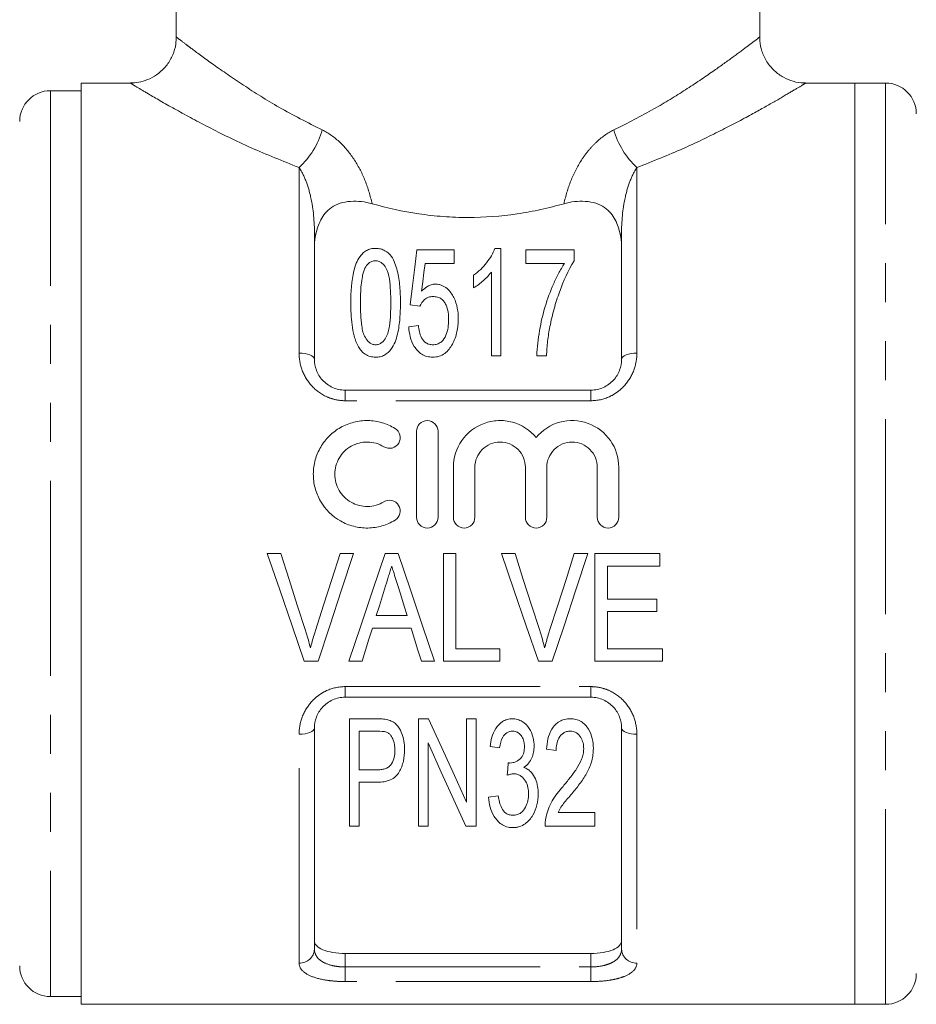
# Model space of a CAD drawing. Units: millimetres. Extents: x 157 to 249, y 96 to 277.
# Drawn here: x 196 to 225, y 168 to 200 of the extents above; entities that cross this region are included whole.
import ezdxf

# ---------------------------------------------------------------- set-up
doc = ezdxf.new("R2010")
doc.units = ezdxf.units.MM
doc.linetypes.add('PHANTOM', pattern=[12.7, 6.35, -1.27, 1.27, -1.27, 1.27, -1.27])

msp = doc.modelspace()

# ---------------------------------------------------------------- linework, layer by layer
at = {"color": 7, "linetype": 'Continuous', "lineweight": 15}
for p, q in [((201.259, 242.991), (201.259, 199.486)), ((220.259, 199.486), (220.259, 242.991)), ((199.763, 197.991), (198.159, 197.991)), ((198.159, 182.991), (198.159, 197.991)), ((223.359, 197.991), (221.756, 197.991)), ((224.359, 197.991), (223.359, 197.991)), ((223.359, 167.991), (223.359, 197.991)), ((198.159, 197.741), (197.159, 197.741)), ((205.759, 193.065), (205.759, 188.991)), ((215.759, 188.991), (215.759, 193.065)), ((210.308, 192.563), (209.097, 192.563)), ((210.308, 192.115), (210.308, 192.563)), ((211.834, 192.608), (211.632, 192.608)), ((211.834, 189.108), (211.834, 192.608)), ((214.212, 192.563), (212.642, 192.563)), ((212.642, 192.563), (212.642, 192.115)), ((214.212, 192.2), (214.212, 192.563)), ((209.36, 192.115), (210.308, 192.115)), ((212.642, 192.115), (213.898, 192.115)), ((211.52, 191.836), (211.52, 189.108)), ((210.937, 191.733), (210.937, 191.319)), ((208.873, 190.768), (209.187, 190.724)), ((209.142, 190.095), (208.828, 190.05)), ((211.52, 189.108), (211.834, 189.108)), ((213.001, 189.108), (213.315, 189.108)), ((206.759, 187.991), (214.759, 187.991)), ((209.083, 183.85), (209.083, 186.65)), ((209.783, 186.65), (209.783, 183.85)), ((210.283, 183.85), (210.283, 185.479)), ((210.983, 185.479), (210.983, 183.85)), ((212.627, 183.85), (212.627, 185.479)), ((213.327, 185.479), (213.327, 183.85)), ((214.97, 183.85), (214.97, 185.479)), ((215.67, 185.479), (215.67, 183.85)), ((198.159, 167.991), (198.159, 182.991)), ((204.663, 182.667), (204.222, 182.667)), ((207.034, 182.667), (206.593, 182.667)), ((208.487, 182.667), (208.064, 182.667)), ((210.362, 182.667), (209.958, 182.667)), ((209.958, 182.667), (209.958, 179.167)), ((210.362, 179.571), (210.362, 182.667)), ((212.292, 182.667), (211.851, 182.667)), ((214.662, 182.667), (214.221, 182.667)), ((217.003, 182.667), (214.894, 182.667)), ((214.894, 182.667), (214.894, 179.167)), ((217.003, 182.263), (217.003, 182.667)), ((215.298, 181.186), (215.298, 182.263)), ((215.298, 182.263), (217.003, 182.263)), ((216.913, 181.186), (215.298, 181.186)), ((216.913, 180.783), (216.913, 181.186)), ((208.78, 180.648), (207.772, 180.648)), ((215.298, 179.571), (215.298, 180.783)), ((215.298, 180.783), (216.913, 180.783)), ((207.647, 180.244), (208.904, 180.244)), ((211.798, 179.571), (210.362, 179.571)), ((211.798, 179.167), (211.798, 179.571)), ((217.093, 179.571), (215.298, 179.571)), ((217.093, 179.167), (217.093, 179.571)), ((205.426, 179.167), (205.877, 179.167)), ((206.88, 179.167), (207.311, 179.167)), ((209.24, 179.167), (209.671, 179.167)), ((209.958, 179.167), (211.798, 179.167)), ((213.054, 179.167), (213.505, 179.167)), ((214.894, 179.167), (217.093, 179.167)), ((214.759, 177.991), (206.759, 177.991)), ((205.759, 176.991), (205.759, 169.79)), ((207.786, 177.289), (206.899, 177.289)), ((206.899, 177.289), (206.899, 173.789)), ((209.478, 177.289), (209.143, 177.289)), ((209.143, 177.289), (209.143, 173.789)), ((210.714, 177.289), (210.714, 174.575)), ((211.028, 177.289), (210.714, 177.289)), ((211.028, 173.789), (211.028, 177.289)), ((215.759, 169.79), (215.759, 176.991)), ((207.214, 176.885), (207.817, 176.885)), ((207.214, 175.628), (207.214, 176.885)), ((209.457, 173.789), (209.457, 176.502)), ((211.476, 176.391), (211.79, 176.346)), ((213.316, 176.301), (213.63, 176.257)), ((207.824, 175.628), (207.214, 175.628)), ((207.214, 175.225), (207.815, 175.225)), ((207.214, 173.789), (207.214, 175.225)), ((211.746, 174.776), (211.432, 174.731)), ((214.887, 174.237), (213.691, 174.237)), ((214.887, 173.789), (214.887, 174.237)), ((206.899, 173.789), (207.214, 173.789)), ((209.143, 173.789), (209.457, 173.789)), ((210.693, 173.789), (211.028, 173.789)), ((213.271, 173.789), (214.887, 173.789)), ((206.759, 169.647), (214.759, 169.647)), ((197.159, 168.241), (198.159, 168.241)), ((198.159, 167.991), (223.359, 167.991)), ((223.359, 167.991), (224.359, 167.991))]:
    msp.add_line(p, q, dxfattribs=at)
at = {"color": 8, "linetype": 'PHANTOM', "lineweight": 0}
for p, q in [((224.359, 167.991), (224.359, 197.991)), ((197.159, 197.741), (197.159, 168.241)), ((205.259, 189.198), (205.259, 195.238)), ((216.259, 195.238), (216.259, 189.198)), ((205.759, 193.065), (205.801, 193.065)), ((215.759, 193.065), (215.718, 193.065)), ((206.759, 187.646), (206.759, 187.991)), ((214.759, 187.646), (214.759, 187.991)), ((214.759, 187.646), (206.759, 187.646)), ((206.759, 178.335), (214.759, 178.335)), ((206.759, 177.991), (206.759, 178.335)), ((214.759, 177.991), (214.759, 178.335)), ((205.259, 169.335), (205.259, 176.784)), ((216.259, 176.784), (216.259, 169.335)), ((206.759, 169.647), (206.759, 169.207)), ((214.759, 169.207), (214.759, 169.647)), ((206.759, 168.731), (206.759, 169.207)), ((206.759, 169.207), (214.759, 169.207)), ((214.759, 168.731), (214.759, 169.207)), ((214.759, 168.731), (206.759, 168.731))]:
    msp.add_line(p, q, dxfattribs=at)
at = {"color": 7, "linetype": 'Continuous', "lineweight": 15, "flags": 128}
for points in [[(209.097, 192.563), (209.025, 191.99), (208.95, 191.391), (208.873, 190.768)], [(209.248, 191.208), (209.286, 191.516), (209.323, 191.819), (209.36, 192.115)], [(204.222, 182.667), (204.628, 181.489), (205.03, 180.32), (205.426, 179.167)], [(205.466, 180.159), (205.2, 180.989), (204.932, 181.826), (204.663, 182.667)], [(206.593, 182.667), (206.323, 181.826), (206.055, 180.989), (205.789, 180.159)], [(205.877, 179.167), (206.258, 180.32), (206.644, 181.489), (207.034, 182.667)], [(208.064, 182.667), (207.665, 181.489), (207.27, 180.32), (206.88, 179.167)], [(209.671, 179.167), (209.282, 180.32), (208.886, 181.489), (208.487, 182.667)], [(211.851, 182.667), (212.256, 181.489), (212.658, 180.32), (213.054, 179.167)], [(213.094, 180.159), (212.829, 180.989), (212.561, 181.826), (212.292, 182.667)], [(214.221, 182.667), (213.952, 181.826), (213.683, 180.989), (213.417, 180.159)], [(213.505, 179.167), (213.886, 180.32), (214.273, 181.489), (214.662, 182.667)], [(207.772, 180.648), (207.873, 180.971), (207.974, 181.295), (208.075, 181.62)], [(208.496, 181.559), (208.591, 181.254), (208.685, 180.951), (208.78, 180.648)], [(207.311, 179.167), (207.422, 179.524), (207.534, 179.883), (207.647, 180.244)], [(208.904, 180.244), (209.017, 179.883), (209.129, 179.524), (209.24, 179.167)], [(210.714, 174.575), (210.32, 175.441), (209.907, 176.347), (209.478, 177.289)], [(209.457, 176.502), (209.89, 175.552), (210.302, 174.646), (210.693, 173.789)], [(212.072, 175.853), (212.055, 175.65), (212.039, 175.449)]]:
    msp.add_lwpolyline(points, dxfattribs=at)
at = {"color": 8, "linetype": 'PHANTOM', "lineweight": 0, "flags": 128}
for points in [[(205.759, 188.991), (205.75, 189.031), (205.721, 189.07), (205.675, 189.106), (205.613, 189.137), (205.537, 189.163), (205.451, 189.182), (205.357, 189.194), (205.259, 189.198)], [(216.259, 189.198), (216.162, 189.194), (216.068, 189.182), (215.982, 189.163), (215.906, 189.137), (215.844, 189.106), (215.797, 189.07), (215.769, 189.031), (215.759, 188.991)], [(205.759, 176.991), (205.75, 176.95), (205.721, 176.911), (205.675, 176.876), (205.613, 176.844), (205.537, 176.819), (205.451, 176.8), (205.357, 176.788), (205.259, 176.784)], [(216.259, 176.784), (216.162, 176.788), (216.068, 176.8), (215.982, 176.819), (215.906, 176.844), (215.844, 176.876), (215.797, 176.911), (215.769, 176.95), (215.759, 176.991)]]:
    msp.add_lwpolyline(points, dxfattribs=at)
at = {"color": 7, "linetype": 'Continuous', "lineweight": 15}
for centre, start, end in [((224.359, 196.991), 0, 90), ((197.159, 196.741), 90, 180), ((197.159, 169.241), 180, 270), ((224.359, 168.991), 270, 0)]:
    msp.add_arc(centre, 1, start, end, dxfattribs=at)
at = {"color": 8, "linetype": 'PHANTOM', "lineweight": 0}
for centre, radius, start, end in [((203.484, 197.168), 2.622, 312.6254, 344.4103), ((218.035, 197.168), 2.622, 195.5897, 227.3746), ((205.281, 169.814), 0.479, 267.4399, 357.1876), ((216.238, 169.814), 0.479, 182.8124, 272.5601)]:
    msp.add_arc(centre, radius, start, end, dxfattribs=at)
at = {"color": 7, "linetype": 'Continuous', "lineweight": 15}
for points, knots in [([(201.251, 199.487), (201.251, 199.413), (201.251, 199.216), (201.155, 198.904), (200.968, 198.575), (200.707, 198.309), (200.409, 198.125), (200.115, 198.026), (199.899, 197.988), (199.784, 197.994), (199.763, 197.995)], [0, 0, 0, 0, 0.094518, 0.250702, 0.410593, 0.576152, 0.722285, 0.853776, 0.972605, 1, 1, 1, 1]), ([(221.755, 197.995), (221.736, 197.994), (221.6, 197.984), (221.349, 198.038), (221.02, 198.169), (220.725, 198.384), (220.48, 198.675), (220.325, 199.012), (220.258, 199.291), (220.265, 199.446), (220.267, 199.486)], [0, 0, 0, 0, 0.024468, 0.175214, 0.321192, 0.477585, 0.637585, 0.802697, 0.948508, 1, 1, 1, 1]), ([(205.801, 193.065), (205.84, 193.228), (205.89, 193.385), (206.045, 193.684), (206.152, 193.828), (206.397, 193.993), (206.493, 194.04), (206.705, 194.107), (206.82, 194.128), (207.056, 194.145), (207.177, 194.142), (207.411, 194.116), (207.524, 194.093), (207.633, 194.062)], [0, 0, 0, 0, 0.25, 0.25, 0.5, 0.5, 0.625, 0.625, 0.75, 0.75, 0.875, 0.875, 1, 1, 1, 1]), ([(207.633, 194.062), (208.127, 193.923), (208.637, 193.81), (209.42, 193.693), (209.685, 193.663), (210.222, 193.622), (210.493, 193.612), (211.299, 193.612), (211.83, 193.653), (212.618, 193.77), (212.88, 193.819), (213.391, 193.93), (213.641, 193.993), (213.886, 194.062)], [0, 0, 0, 0, 0.25, 0.25, 0.375, 0.375, 0.5, 0.5, 0.75, 0.75, 0.875, 0.875, 1, 1, 1, 1]), ([(215.718, 193.065), (215.679, 193.228), (215.629, 193.385), (215.474, 193.684), (215.367, 193.828), (215.122, 193.993), (215.026, 194.04), (214.814, 194.107), (214.698, 194.128), (214.462, 194.145), (214.342, 194.142), (214.108, 194.116), (213.995, 194.093), (213.886, 194.062)], [0, 0, 0, 0, 0.25, 0.25, 0.5, 0.5, 0.625, 0.625, 0.75, 0.75, 0.875, 0.875, 1, 1, 1, 1]), ([(207.751, 192.608), (207.697, 192.607), (207.643, 192.603), (207.54, 192.577), (207.492, 192.558), (207.406, 192.509), (207.368, 192.479), (207.301, 192.416), (207.271, 192.382), (207.141, 192.203), (207.085, 192.042), (206.961, 191.546), (206.945, 191.195), (206.943, 190.834)], [0, 0, 0, 0, 0.0625, 0.0625, 0.125, 0.125, 0.1875, 0.1875, 0.25, 0.25, 0.5, 0.5, 1, 1, 1, 1]), ([(208.558, 190.834), (208.558, 191.014), (208.554, 191.192), (208.525, 191.539), (208.497, 191.71), (208.435, 191.958), (208.41, 192.04), (208.351, 192.199), (208.314, 192.277), (208.209, 192.42), (208.141, 192.483), (208.01, 192.555), (207.962, 192.575), (207.86, 192.602), (207.805, 192.606), (207.751, 192.608)], [0, 0, 0, 0, 0.25, 0.25, 0.5, 0.5, 0.625, 0.625, 0.75, 0.75, 0.875, 0.875, 0.9375, 0.9375, 1, 1, 1, 1]), ([(211.632, 192.608), (211.601, 192.528), (211.567, 192.447), (211.477, 192.291), (211.425, 192.214), (211.309, 192.065), (211.244, 191.992), (211.101, 191.855), (211.021, 191.793), (210.937, 191.733)], [0, 0, 0, 0, 0.25, 0.25, 0.5, 0.5, 0.75, 0.75, 1, 1, 1, 1]), ([(207.402, 191.965), (207.437, 192.022), (207.476, 192.079), (207.558, 192.148), (207.591, 192.168), (207.646, 192.19), (207.665, 192.195), (207.706, 192.203), (207.727, 192.204), (207.747, 192.204)], [0, 0, 0, 0, 0.5, 0.5, 0.75, 0.75, 0.875, 0.875, 1, 1, 1, 1]), ([(207.747, 192.204), (207.787, 192.203), (207.827, 192.198), (207.899, 192.171), (207.93, 192.152), (208.013, 192.085), (208.052, 192.031), (208.15, 191.863), (208.178, 191.738), (208.237, 191.362), (208.243, 191.101), (208.244, 190.836)], [0, 0, 0, 0, 0.0625, 0.0625, 0.125, 0.125, 0.25, 0.25, 0.5, 0.5, 1, 1, 1, 1]), ([(213.898, 192.115), (213.83, 192.008), (213.766, 191.898), (213.648, 191.673), (213.594, 191.558), (213.439, 191.206), (213.348, 190.961), (213.196, 190.457), (213.135, 190.196), (213.042, 189.662), (213.007, 189.389), (213.001, 189.108)], [0, 0, 0, 0, 0.125, 0.125, 0.25, 0.25, 0.5, 0.5, 0.75, 0.75, 1, 1, 1, 1]), ([(213.426, 190.06), (213.466, 190.255), (213.51, 190.447), (213.615, 190.821), (213.673, 191.005), (213.87, 191.542), (214.019, 191.884), (214.212, 192.2)], [0, 0, 0, 0, 0.25, 0.25, 0.5, 0.5, 1, 1, 1, 1]), ([(207.257, 190.836), (207.258, 191.032), (207.262, 191.226), (207.29, 191.51), (207.302, 191.604), (207.329, 191.742), (207.34, 191.787), (207.366, 191.877), (207.384, 191.921), (207.402, 191.965)], [0, 0, 0, 0, 0.5, 0.5, 0.75, 0.75, 0.875, 0.875, 1, 1, 1, 1]), ([(210.937, 191.319), (210.997, 191.354), (211.054, 191.39), (211.161, 191.471), (211.212, 191.513), (211.311, 191.599), (211.357, 191.644), (211.444, 191.737), (211.483, 191.786), (211.52, 191.836)], [0, 0, 0, 0, 0.25, 0.25, 0.5, 0.5, 0.75, 0.75, 1, 1, 1, 1]), ([(209.699, 191.441), (209.676, 191.441), (209.653, 191.44), (209.607, 191.433), (209.585, 191.428), (209.52, 191.409), (209.479, 191.39), (209.366, 191.325), (209.305, 191.268), (209.248, 191.208)], [0, 0, 0, 0, 0.125, 0.125, 0.25, 0.25, 0.5, 0.5, 1, 1, 1, 1]), ([(210.443, 190.308), (210.441, 190.43), (210.434, 190.549), (210.389, 190.78), (210.354, 190.893), (210.272, 191.057), (210.24, 191.109), (210.166, 191.208), (210.125, 191.256), (210.027, 191.34), (209.97, 191.377), (209.875, 191.415), (209.841, 191.426), (209.771, 191.439), (209.735, 191.44), (209.699, 191.441)], [0, 0, 0, 0, 0.25, 0.25, 0.5, 0.5, 0.625, 0.625, 0.75, 0.75, 0.875, 0.875, 0.9375, 0.9375, 1, 1, 1, 1]), ([(206.943, 190.834), (206.945, 190.599), (206.953, 190.36), (207, 189.996), (207.022, 189.875), (207.07, 189.694), (207.088, 189.634), (207.132, 189.516), (207.159, 189.458), (207.188, 189.401)], [0, 0, 0, 0, 0.5, 0.5, 0.75, 0.75, 0.875, 0.875, 1, 1, 1, 1]), ([(207.751, 189.467), (207.713, 189.469), (207.677, 189.473), (207.607, 189.499), (207.576, 189.518), (207.493, 189.586), (207.451, 189.641), (207.346, 189.817), (207.32, 189.947), (207.263, 190.332), (207.258, 190.587), (207.257, 190.836)], [0, 0, 0, 0, 0.0625, 0.0625, 0.125, 0.125, 0.25, 0.25, 0.5, 0.5, 1, 1, 1, 1]), ([(208.244, 190.836), (208.243, 190.587), (208.238, 190.332), (208.191, 190.012), (208.178, 189.948), (208.144, 189.821), (208.12, 189.758), (208.051, 189.642), (208.009, 189.586), (207.927, 189.52), (207.895, 189.5), (207.827, 189.474), (207.789, 189.469), (207.751, 189.467)], [0, 0, 0, 0, 0.5, 0.5, 0.625, 0.625, 0.75, 0.75, 0.875, 0.875, 0.9375, 0.9375, 1, 1, 1, 1]), ([(207.751, 189.063), (207.801, 189.064), (207.851, 189.068), (207.948, 189.091), (207.995, 189.108), (208.124, 189.176), (208.195, 189.243), (208.307, 189.391), (208.349, 189.474), (208.417, 189.639), (208.442, 189.725), (208.505, 189.983), (208.526, 190.156), (208.554, 190.498), (208.558, 190.667), (208.558, 190.834)], [0, 0, 0, 0, 0.0625, 0.0625, 0.125, 0.125, 0.25, 0.25, 0.375, 0.375, 0.5, 0.5, 0.75, 0.75, 1, 1, 1, 1]), ([(209.187, 190.724), (209.227, 190.803), (209.274, 190.88), (209.38, 190.973), (209.422, 190.999), (209.517, 191.031), (209.569, 191.036), (209.621, 191.038)], [0, 0, 0, 0, 0.5, 0.5, 0.75, 0.75, 1, 1, 1, 1]), ([(209.621, 191.038), (209.669, 191.036), (209.717, 191.033), (209.807, 191.007), (209.851, 190.988), (209.924, 190.936), (209.955, 190.905), (210.006, 190.837), (210.026, 190.8), (210.077, 190.687), (210.098, 190.608), (210.124, 190.446), (210.128, 190.364), (210.129, 190.282)], [0, 0, 0, 0, 0.125, 0.125, 0.25, 0.25, 0.375, 0.375, 0.5, 0.5, 0.75, 0.75, 1, 1, 1, 1]), ([(210.129, 190.282), (210.127, 190.112), (210.109, 189.938), (210.006, 189.697), (209.958, 189.617), (209.847, 189.528), (209.805, 189.505), (209.711, 189.474), (209.662, 189.469), (209.612, 189.467)], [0, 0, 0, 0, 0.5, 0.5, 0.75, 0.75, 0.875, 0.875, 1, 1, 1, 1]), ([(210.25, 189.488), (210.285, 189.553), (210.316, 189.619), (210.366, 189.754), (210.386, 189.823), (210.415, 189.961), (210.426, 190.031), (210.44, 190.17), (210.442, 190.239), (210.443, 190.308)], [0, 0, 0, 0, 0.25, 0.25, 0.5, 0.5, 0.75, 0.75, 1, 1, 1, 1]), ([(208.828, 190.05), (208.837, 189.942), (208.851, 189.834), (208.907, 189.621), (208.95, 189.514), (209.04, 189.367), (209.076, 189.32), (209.156, 189.234), (209.201, 189.194), (209.304, 189.129), (209.362, 189.104), (209.483, 189.071), (209.547, 189.065), (209.61, 189.063)], [0, 0, 0, 0, 0.25, 0.25, 0.5, 0.5, 0.625, 0.625, 0.75, 0.75, 0.875, 0.875, 1, 1, 1, 1]), ([(209.612, 189.467), (209.573, 189.469), (209.533, 189.471), (209.458, 189.493), (209.421, 189.509), (209.328, 189.574), (209.282, 189.633), (209.182, 189.822), (209.158, 189.96), (209.142, 190.095)], [0, 0, 0, 0, 0.125, 0.125, 0.25, 0.25, 0.5, 0.5, 1, 1, 1, 1]), ([(213.315, 189.108), (213.324, 189.271), (213.335, 189.431), (213.371, 189.749), (213.397, 189.905), (213.426, 190.06)], [0, 0, 0, 0, 0.5, 0.5, 1, 1, 1, 1]), ([(207.188, 189.401), (207.217, 189.354), (207.248, 189.309), (207.324, 189.227), (207.367, 189.188), (207.463, 189.126), (207.518, 189.102), (207.631, 189.07), (207.691, 189.066), (207.751, 189.063)], [0, 0, 0, 0, 0.25, 0.25, 0.5, 0.5, 0.75, 0.75, 1, 1, 1, 1]), ([(209.61, 189.063), (209.645, 189.064), (209.681, 189.065), (209.75, 189.075), (209.784, 189.084), (209.884, 189.116), (209.945, 189.148), (210.054, 189.228), (210.101, 189.275), (210.184, 189.377), (210.218, 189.432), (210.25, 189.488)], [0, 0, 0, 0, 0.125, 0.125, 0.25, 0.25, 0.5, 0.5, 0.75, 0.75, 1, 1, 1, 1]), ([(205.759, 188.991), (205.759, 188.873), (205.78, 188.753), (205.867, 188.523), (205.934, 188.411), (206.111, 188.218), (206.223, 188.136), (206.412, 188.05), (206.48, 188.028), (206.618, 187.998), (206.688, 187.991), (206.759, 187.991)], [0, 0, 0, 0, 0.25, 0.25, 0.5, 0.5, 0.75, 0.75, 0.875, 0.875, 1, 1, 1, 1]), ([(214.759, 187.991), (214.903, 187.991), (215.044, 188.022), (215.234, 188.108), (215.294, 188.143), (215.403, 188.222), (215.453, 188.267), (215.587, 188.413), (215.652, 188.523), (215.739, 188.755), (215.759, 188.873), (215.759, 188.991)], [0, 0, 0, 0, 0.25, 0.25, 0.375, 0.375, 0.5, 0.5, 0.75, 0.75, 1, 1, 1, 1]), ([(208.383, 183.756), (208.25, 183.675), (208.108, 183.613), (207.809, 183.526), (207.654, 183.503), (207.344, 183.498), (207.187, 183.517), (206.887, 183.594), (206.741, 183.653), (206.336, 183.883), (206.109, 184.109), (205.878, 184.512), (205.818, 184.657), (205.74, 184.954), (205.721, 185.11), (205.723, 185.416), (205.745, 185.569), (205.826, 185.865), (205.886, 186.005), (206.041, 186.27), (206.136, 186.39), (206.353, 186.605), (206.478, 186.699), (206.745, 186.85), (206.891, 186.908), (207.191, 186.984), (207.345, 187.003), (207.658, 186.997), (207.811, 186.974), (208.109, 186.887), (208.252, 186.824), (208.383, 186.744)], [0, 0, 0, 0, 0.0625, 0.0625, 0.125, 0.125, 0.1875, 0.1875, 0.25, 0.25, 0.375, 0.375, 0.4375, 0.4375, 0.5, 0.5, 0.5625, 0.5625, 0.625, 0.625, 0.6875, 0.6875, 0.75, 0.75, 0.8125, 0.8125, 0.875, 0.875, 0.9375, 0.9375, 1, 1, 1, 1]), ([(209.083, 186.65), (209.083, 186.74), (209.12, 186.831), (209.247, 186.96), (209.339, 187), (209.526, 187), (209.618, 186.961), (209.747, 186.831), (209.783, 186.741), (209.783, 186.65)], [0, 0, 0, 0, 0.25, 0.25, 0.5, 0.5, 0.75, 0.75, 1, 1, 1, 1]), ([(210.283, 185.479), (210.283, 185.787), (210.379, 186.094), (210.733, 186.602), (210.986, 186.799), (211.428, 186.961), (211.582, 186.992), (211.896, 187.006), (212.054, 186.988), (212.507, 186.865), (212.78, 186.686), (212.977, 186.449)], [0, 0, 0, 0, 0.25, 0.25, 0.5, 0.5, 0.625, 0.625, 0.75, 0.75, 1, 1, 1, 1]), ([(212.977, 186.449), (213.173, 186.686), (213.445, 186.864), (214.05, 187.029), (214.375, 187.016), (214.967, 186.8), (215.22, 186.603), (215.574, 186.095), (215.67, 185.791), (215.67, 185.479)], [0, 0, 0, 0, 0.25, 0.25, 0.5, 0.5, 0.75, 0.75, 1, 1, 1, 1]), ([(208.383, 186.744), (208.462, 186.697), (208.519, 186.618), (208.563, 186.441), (208.548, 186.345), (208.456, 186.189), (208.377, 186.129), (208.197, 186.083), (208.097, 186.099), (208.019, 186.147)], [0, 0, 0, 0, 0.25, 0.25, 0.5, 0.5, 0.75, 0.75, 1, 1, 1, 1]), ([(208.019, 186.147), (207.939, 186.195), (207.854, 186.233), (207.676, 186.284), (207.582, 186.299), (207.304, 186.303), (207.117, 186.256), (206.794, 186.073), (206.659, 185.939), (206.473, 185.622), (206.423, 185.438), (206.421, 185.071), (206.47, 184.886), (206.655, 184.565), (206.793, 184.429), (207.034, 184.291), (207.122, 184.256), (207.302, 184.21), (207.395, 184.199), (207.583, 184.202), (207.674, 184.216), (207.853, 184.267), (207.94, 184.306), (208.019, 184.354)], [0, 0, 0, 0, 0.0625, 0.0625, 0.125, 0.125, 0.25, 0.25, 0.375, 0.375, 0.5, 0.5, 0.625, 0.625, 0.75, 0.75, 0.8125, 0.8125, 0.875, 0.875, 0.9375, 0.9375, 1, 1, 1, 1]), ([(212.627, 185.479), (212.627, 185.587), (212.606, 185.692), (212.524, 185.89), (212.464, 185.981), (212.313, 186.133), (212.221, 186.195), (212.023, 186.278), (211.914, 186.3), (211.697, 186.3), (211.589, 186.279), (211.389, 186.195), (211.298, 186.134), (211.145, 185.98), (211.086, 185.89), (211.004, 185.692), (210.983, 185.585), (210.983, 185.479)], [0, 0, 0, 0, 0.125, 0.125, 0.25, 0.25, 0.375, 0.375, 0.5, 0.5, 0.625, 0.625, 0.75, 0.75, 0.875, 0.875, 1, 1, 1, 1]), ([(214.97, 185.479), (214.97, 185.587), (214.949, 185.692), (214.868, 185.89), (214.807, 185.981), (214.656, 186.133), (214.565, 186.195), (214.366, 186.278), (214.257, 186.3), (214.041, 186.3), (213.932, 186.279), (213.732, 186.195), (213.642, 186.134), (213.489, 185.98), (213.429, 185.89), (213.348, 185.692), (213.327, 185.585), (213.327, 185.479)], [0, 0, 0, 0, 0.125, 0.125, 0.25, 0.25, 0.375, 0.375, 0.5, 0.5, 0.625, 0.625, 0.75, 0.75, 0.875, 0.875, 1, 1, 1, 1]), ([(208.019, 184.354), (208.097, 184.401), (208.195, 184.417), (208.372, 184.374), (208.452, 184.316), (208.548, 184.158), (208.563, 184.061), (208.52, 183.884), (208.462, 183.804), (208.383, 183.756)], [0, 0, 0, 0, 0.25, 0.25, 0.5, 0.5, 0.75, 0.75, 1, 1, 1, 1]), ([(209.783, 183.85), (209.783, 183.758), (209.745, 183.667), (209.616, 183.538), (209.525, 183.5), (209.342, 183.5), (209.251, 183.537), (209.12, 183.668), (209.083, 183.759), (209.083, 183.85)], [0, 0, 0, 0, 0.25, 0.25, 0.5, 0.5, 0.75, 0.75, 1, 1, 1, 1]), ([(210.983, 183.85), (210.983, 183.758), (210.945, 183.667), (210.816, 183.538), (210.725, 183.5), (210.542, 183.5), (210.451, 183.537), (210.32, 183.668), (210.283, 183.759), (210.283, 183.85)], [0, 0, 0, 0, 0.25, 0.25, 0.5, 0.5, 0.75, 0.75, 1, 1, 1, 1]), ([(213.327, 183.85), (213.327, 183.758), (213.289, 183.667), (213.16, 183.538), (213.068, 183.5), (212.886, 183.5), (212.795, 183.537), (212.664, 183.668), (212.627, 183.759), (212.627, 183.85)], [0, 0, 0, 0, 0.25, 0.25, 0.5, 0.5, 0.75, 0.75, 1, 1, 1, 1]), ([(215.67, 183.85), (215.67, 183.758), (215.632, 183.667), (215.503, 183.538), (215.412, 183.5), (215.229, 183.5), (215.138, 183.537), (215.007, 183.668), (214.97, 183.759), (214.97, 183.85)], [0, 0, 0, 0, 0.25, 0.25, 0.5, 0.5, 0.75, 0.75, 1, 1, 1, 1]), ([(208.075, 181.62), (208.109, 181.727), (208.142, 181.834), (208.175, 181.941), (208.192, 181.995), (208.209, 182.049), (208.226, 182.102), (208.242, 182.156), (208.259, 182.21), (208.276, 182.263)], [0, 0, 0, 0, 0.0003377723, 0.0003377723, 0.0003377723, 0.0005067165, 0.0005067165, 0.0005067165, 0.0006756785, 0.0006756785, 0.0006756785, 0.0006756785]), ([(208.276, 182.263), (208.294, 182.205), (208.312, 182.146), (208.33, 182.087), (208.357, 181.999), (208.385, 181.911), (208.413, 181.823), (208.441, 181.735), (208.468, 181.647), (208.496, 181.559)], [0, 0, 0, 0, 0.0001849486, 0.0001849486, 0.0001849486, 0.0004624533, 0.0004624533, 0.0004624533, 0.000740038, 0.000740038, 0.000740038, 0.000740038]), ([(205.628, 179.594), (205.604, 179.688), (205.58, 179.783), (205.552, 179.877), (205.539, 179.924), (205.525, 179.971), (205.51, 180.018), (205.496, 180.065), (205.481, 180.112), (205.466, 180.159)], [0, 0, 0, 0, 0.0002998237, 0.0002998237, 0.0002998237, 0.0004499124, 0.0004499124, 0.0004499124, 0.0006000345, 0.0006000345, 0.0006000345, 0.0006000345]), ([(205.789, 180.159), (205.774, 180.112), (205.759, 180.065), (205.745, 180.018), (205.723, 179.948), (205.702, 179.877), (205.683, 179.806), (205.664, 179.736), (205.646, 179.664), (205.628, 179.594)], [0, 0, 0, 0, 0.0001498091, 0.0001498091, 0.0001498091, 0.0003746824, 0.0003746824, 0.0003746824, 0.0005997836, 0.0005997836, 0.0005997836, 0.0005997836]), ([(213.256, 179.594), (213.232, 179.688), (213.208, 179.783), (213.181, 179.877), (213.167, 179.924), (213.153, 179.971), (213.138, 180.018), (213.124, 180.065), (213.109, 180.112), (213.094, 180.159)], [0, 0, 0, 0, 0.0002998237, 0.0002998237, 0.0002998237, 0.0004499124, 0.0004499124, 0.0004499124, 0.0006000345, 0.0006000345, 0.0006000345, 0.0006000345]), ([(213.417, 180.159), (213.402, 180.112), (213.387, 180.065), (213.373, 180.018), (213.351, 179.948), (213.331, 179.877), (213.311, 179.806), (213.292, 179.736), (213.274, 179.664), (213.256, 179.594)], [0, 0, 0, 0, 0.0001498091, 0.0001498091, 0.0001498091, 0.0003746824, 0.0003746824, 0.0003746824, 0.0005997836, 0.0005997836, 0.0005997836, 0.0005997836]), ([(206.759, 177.991), (206.616, 177.991), (206.475, 177.959), (206.285, 177.874), (206.224, 177.838), (206.116, 177.759), (206.066, 177.714), (205.932, 177.568), (205.867, 177.459), (205.78, 177.226), (205.759, 177.109), (205.759, 176.991)], [0, 0, 0, 0, 0.25, 0.25, 0.375, 0.375, 0.5, 0.5, 0.75, 0.75, 1, 1, 1, 1]), ([(215.759, 176.991), (215.759, 177.109), (215.739, 177.228), (215.652, 177.459), (215.585, 177.57), (215.408, 177.763), (215.296, 177.846), (215.106, 177.931), (215.039, 177.953), (214.901, 177.983), (214.831, 177.991), (214.759, 177.991)], [0, 0, 0, 0, 0.25, 0.25, 0.5, 0.5, 0.75, 0.75, 0.875, 0.875, 1, 1, 1, 1]), ([(208.144, 177.256), (208.115, 177.263), (208.086, 177.269), (208.056, 177.273), (208.026, 177.278), (207.996, 177.28), (207.966, 177.282), (207.906, 177.287), (207.846, 177.288), (207.786, 177.289)], [0, 0, 0, 0, 0.0000902124, 0.0000902124, 0.0000902124, 0.0001803674, 0.0001803674, 0.0001803674, 0.0003601844, 0.0003601844, 0.0003601844, 0.0003601844]), ([(208.694, 176.282), (208.693, 176.378), (208.687, 176.474), (208.653, 176.664), (208.626, 176.759), (208.549, 176.943), (208.497, 177.032), (208.385, 177.141), (208.342, 177.173), (208.248, 177.224), (208.196, 177.241), (208.144, 177.256)], [0, 0, 0, 0, 0.25, 0.25, 0.5, 0.5, 0.75, 0.75, 0.875, 0.875, 1, 1, 1, 1]), ([(212.204, 177.289), (212.147, 177.287), (212.091, 177.281), (211.982, 177.251), (211.931, 177.228), (211.792, 177.14), (211.718, 177.058), (211.607, 176.88), (211.567, 176.785), (211.508, 176.59), (211.491, 176.49), (211.476, 176.391)], [0, 0, 0, 0, 0.125, 0.125, 0.25, 0.25, 0.5, 0.5, 0.75, 0.75, 1, 1, 1, 1]), ([(212.912, 176.399), (212.911, 176.449), (212.909, 176.499), (212.897, 176.598), (212.887, 176.647), (212.847, 176.793), (212.809, 176.889), (212.694, 177.065), (212.616, 177.142), (212.475, 177.228), (212.425, 177.25), (212.316, 177.281), (212.26, 177.286), (212.204, 177.289)], [0, 0, 0, 0, 0.125, 0.125, 0.25, 0.25, 0.5, 0.5, 0.75, 0.75, 0.875, 0.875, 1, 1, 1, 1]), ([(214.094, 177.289), (214.032, 177.287), (213.969, 177.282), (213.848, 177.253), (213.79, 177.23), (213.632, 177.138), (213.548, 177.046), (213.428, 176.848), (213.389, 176.74), (213.337, 176.522), (213.325, 176.411), (213.316, 176.301)], [0, 0, 0, 0, 0.125, 0.125, 0.25, 0.25, 0.5, 0.5, 0.75, 0.75, 1, 1, 1, 1]), ([(214.842, 176.322), (214.841, 176.43), (214.832, 176.538), (214.781, 176.75), (214.74, 176.855), (214.621, 177.048), (214.542, 177.137), (214.39, 177.229), (214.334, 177.252), (214.216, 177.282), (214.156, 177.287), (214.094, 177.289)], [0, 0, 0, 0, 0.25, 0.25, 0.5, 0.5, 0.75, 0.75, 0.875, 0.875, 1, 1, 1, 1]), ([(208.108, 176.854), (208.136, 176.841), (208.163, 176.827), (208.209, 176.789), (208.229, 176.767), (208.282, 176.699), (208.307, 176.647), (208.367, 176.49), (208.377, 176.378), (208.38, 176.268)], [0, 0, 0, 0, 0.125, 0.125, 0.25, 0.25, 0.5, 0.5, 1, 1, 1, 1]), ([(211.79, 176.346), (211.808, 176.465), (211.831, 176.586), (211.926, 176.746), (211.969, 176.796), (212.052, 176.848), (212.082, 176.863), (212.147, 176.881), (212.181, 176.883), (212.215, 176.885)], [0, 0, 0, 0, 0.5, 0.5, 0.75, 0.75, 0.875, 0.875, 1, 1, 1, 1]), ([(212.215, 176.885), (212.246, 176.883), (212.277, 176.881), (212.338, 176.865), (212.366, 176.852), (212.443, 176.803), (212.483, 176.758), (212.545, 176.659), (212.567, 176.606), (212.593, 176.496), (212.596, 176.44), (212.598, 176.384)], [0, 0, 0, 0, 0.125, 0.125, 0.25, 0.25, 0.5, 0.5, 0.75, 0.75, 1, 1, 1, 1]), ([(213.63, 176.257), (213.631, 176.325), (213.636, 176.394), (213.662, 176.53), (213.684, 176.599), (213.754, 176.724), (213.802, 176.781), (213.898, 176.844), (213.933, 176.86), (214.009, 176.88), (214.049, 176.883), (214.088, 176.885)], [0, 0, 0, 0, 0.25, 0.25, 0.5, 0.5, 0.75, 0.75, 0.875, 0.875, 1, 1, 1, 1]), ([(214.088, 176.885), (214.124, 176.883), (214.16, 176.88), (214.229, 176.862), (214.261, 176.847), (214.349, 176.792), (214.395, 176.74), (214.466, 176.627), (214.491, 176.568), (214.522, 176.443), (214.525, 176.379), (214.528, 176.315)], [0, 0, 0, 0, 0.125, 0.125, 0.25, 0.25, 0.5, 0.5, 0.75, 0.75, 1, 1, 1, 1]), ([(212.598, 176.384), (212.597, 176.32), (212.592, 176.256), (212.56, 176.132), (212.533, 176.072), (212.448, 175.968), (212.392, 175.926), (212.297, 175.88), (212.264, 175.868), (212.193, 175.852), (212.157, 175.85), (212.12, 175.848)], [0, 0, 0, 0, 0.25, 0.25, 0.5, 0.5, 0.75, 0.75, 0.875, 0.875, 1, 1, 1, 1]), ([(212.58, 175.705), (212.609, 175.725), (212.638, 175.746), (212.689, 175.791), (212.712, 175.816), (212.776, 175.894), (212.81, 175.953), (212.863, 176.074), (212.882, 176.138), (212.907, 176.267), (212.911, 176.333), (212.912, 176.399)], [0, 0, 0, 0, 0.125, 0.125, 0.25, 0.25, 0.5, 0.5, 0.75, 0.75, 1, 1, 1, 1]), ([(207.815, 175.225), (207.887, 175.226), (207.958, 175.229), (208.097, 175.252), (208.165, 175.271), (208.293, 175.326), (208.352, 175.363), (208.45, 175.452), (208.488, 175.504), (208.584, 175.668), (208.627, 175.786), (208.683, 176.031), (208.693, 176.156), (208.694, 176.282)], [0, 0, 0, 0, 0.125, 0.125, 0.25, 0.25, 0.375, 0.375, 0.5, 0.5, 0.75, 0.75, 1, 1, 1, 1]), ([(208.38, 176.268), (208.379, 176.23), (208.379, 176.191), (208.372, 176.114), (208.366, 176.077), (208.343, 175.964), (208.316, 175.889), (208.25, 175.79), (208.224, 175.759), (208.159, 175.706), (208.122, 175.686), (208.042, 175.655), (207.999, 175.644), (207.912, 175.631), (207.868, 175.629), (207.824, 175.628)], [0, 0, 0, 0, 0.125, 0.125, 0.25, 0.25, 0.5, 0.5, 0.625, 0.625, 0.75, 0.75, 0.875, 0.875, 1, 1, 1, 1]), ([(214.528, 176.315), (214.525, 176.256), (214.522, 176.197), (214.498, 176.083), (214.481, 176.026), (214.418, 175.86), (214.358, 175.757), (214.226, 175.557), (214.155, 175.461), (214.007, 175.273), (213.932, 175.18), (213.855, 175.088)], [0, 0, 0, 0, 0.125, 0.125, 0.25, 0.25, 0.5, 0.5, 0.75, 0.75, 1, 1, 1, 1]), ([(214.173, 174.887), (214.259, 174.991), (214.343, 175.097), (214.504, 175.315), (214.58, 175.428), (214.705, 175.667), (214.757, 175.792), (214.808, 175.988), (214.821, 176.054), (214.838, 176.187), (214.84, 176.254), (214.842, 176.322)], [0, 0, 0, 0, 0.25, 0.25, 0.5, 0.5, 0.75, 0.75, 0.875, 0.875, 1, 1, 1, 1]), ([(212.12, 175.848), (212.116, 175.848), (212.112, 175.848), (212.108, 175.849), (212.104, 175.849), (212.1, 175.849), (212.096, 175.85), (212.092, 175.85), (212.088, 175.85), (212.084, 175.851), (212.08, 175.852), (212.076, 175.852), (212.072, 175.853)], [0, 0, 0, 0, 0.00001199487, 0.00001199487, 0.00001199487, 0.00002399363, 0.00002399363, 0.00002399363, 0.0000360161, 0.0000360161, 0.0000360161, 0.00004804535, 0.00004804535, 0.00004804535, 0.00004804535]), ([(213.047, 174.842), (213.046, 174.924), (213.042, 175.006), (213.014, 175.17), (212.992, 175.252), (212.924, 175.408), (212.878, 175.485), (212.785, 175.584), (212.749, 175.615), (212.671, 175.668), (212.626, 175.688), (212.58, 175.705)], [0, 0, 0, 0, 0.25, 0.25, 0.5, 0.5, 0.75, 0.75, 0.875, 0.875, 1, 1, 1, 1]), ([(212.039, 175.449), (212.072, 175.461), (212.106, 175.473), (212.141, 175.481), (212.159, 175.485), (212.177, 175.49), (212.195, 175.492), (212.214, 175.495), (212.233, 175.496), (212.252, 175.497)], [0, 0, 0, 0, 0.0001091297, 0.0001091297, 0.0001091297, 0.0001648364, 0.0001648364, 0.0001648364, 0.00022161, 0.00022161, 0.00022161, 0.00022161]), ([(212.252, 175.497), (212.294, 175.495), (212.336, 175.491), (212.416, 175.466), (212.452, 175.447), (212.55, 175.378), (212.597, 175.317), (212.672, 175.19), (212.697, 175.122), (212.727, 174.984), (212.732, 174.915), (212.733, 174.845)], [0, 0, 0, 0, 0.125, 0.125, 0.25, 0.25, 0.5, 0.5, 0.75, 0.75, 1, 1, 1, 1]), ([(213.855, 175.088), (213.722, 174.936), (213.596, 174.78), (213.454, 174.529), (213.415, 174.444), (213.348, 174.271), (213.323, 174.184), (213.302, 174.096)], [0, 0, 0, 0, 0.5, 0.5, 0.75, 0.75, 1, 1, 1, 1]), ([(212.227, 174.148), (212.184, 174.148), (212.143, 174.152), (212.063, 174.175), (212.027, 174.192), (211.931, 174.259), (211.89, 174.319), (211.796, 174.504), (211.768, 174.639), (211.746, 174.776)], [0, 0, 0, 0, 0.125, 0.125, 0.25, 0.25, 0.5, 0.5, 1, 1, 1, 1]), ([(212.215, 173.744), (212.252, 173.745), (212.29, 173.746), (212.362, 173.756), (212.398, 173.765), (212.501, 173.798), (212.563, 173.83), (212.727, 173.946), (212.807, 174.046), (212.933, 174.255), (212.977, 174.367), (213.035, 174.6), (213.045, 174.72), (213.047, 174.842)], [0, 0, 0, 0, 0.0625, 0.0625, 0.125, 0.125, 0.25, 0.25, 0.5, 0.5, 0.75, 0.75, 1, 1, 1, 1]), ([(212.733, 174.845), (212.732, 174.769), (212.726, 174.694), (212.696, 174.549), (212.67, 174.478), (212.597, 174.34), (212.551, 174.275), (212.447, 174.201), (212.407, 174.18), (212.342, 174.161), (212.32, 174.155), (212.274, 174.149), (212.25, 174.148), (212.227, 174.148)], [0, 0, 0, 0, 0.25, 0.25, 0.5, 0.5, 0.75, 0.75, 0.875, 0.875, 0.9375, 0.9375, 1, 1, 1, 1]), ([(213.691, 174.237), (213.72, 174.295), (213.749, 174.353), (213.822, 174.463), (213.863, 174.517), (213.993, 174.676), (214.082, 174.781), (214.173, 174.887)], [0, 0, 0, 0, 0.25, 0.25, 0.5, 0.5, 1, 1, 1, 1]), ([(211.432, 174.731), (211.441, 174.622), (211.455, 174.514), (211.513, 174.306), (211.554, 174.204), (211.673, 174.014), (211.747, 173.925), (211.896, 173.821), (211.954, 173.792), (212.048, 173.763), (212.081, 173.756), (212.147, 173.746), (212.181, 173.745), (212.215, 173.744)], [0, 0, 0, 0, 0.25, 0.25, 0.5, 0.5, 0.75, 0.75, 0.875, 0.875, 0.9375, 0.9375, 1, 1, 1, 1]), ([(213.302, 174.096), (213.294, 174.056), (213.287, 174.017), (213.281, 173.977), (213.277, 173.945), (213.275, 173.914), (213.273, 173.883), (213.272, 173.851), (213.272, 173.82), (213.271, 173.789)], [0, 0, 0, 0, 0.0001553335, 0.0001553335, 0.0001553335, 0.0002775681, 0.0002775681, 0.0002775681, 0.0004001534, 0.0004001534, 0.0004001534, 0.0004001534]), ([(205.759, 170.065), (205.759, 170.007), (205.782, 169.953), (205.876, 169.85), (205.945, 169.805), (206.127, 169.729), (206.237, 169.698), (206.485, 169.657), (206.621, 169.647), (206.759, 169.647)], [0, 0, 0, 0, 0.25, 0.25, 0.5, 0.5, 0.75, 0.75, 1, 1, 1, 1]), ([(214.759, 169.647), (214.897, 169.647), (215.033, 169.657), (215.28, 169.698), (215.392, 169.729), (215.573, 169.804), (215.643, 169.85), (215.736, 169.952), (215.759, 170.007), (215.759, 170.065)], [0, 0, 0, 0, 0.25, 0.25, 0.5, 0.5, 0.75, 0.75, 1, 1, 1, 1])]:
    msp.add_open_spline(points, degree=3, knots=knots, dxfattribs=at)
at = {"color": 8, "linetype": 'PHANTOM', "lineweight": 0}
for points, knots in [([(201.265, 199.486), (201.278, 199.477), (201.304, 199.456), (201.52, 199.29), (201.877, 199.021), (202.442, 198.604), (203.41, 197.937), (204.589, 197.186), (205.532, 196.706), (206.009, 196.463)], [0, 0, 0, 0, 0.114879, 0.242309, 0.302446, 0.473271, 0.650669, 0.823018, 1, 1, 1, 1]), ([(215.509, 196.463), (215.956, 196.689), (216.804, 197.119), (217.869, 197.782), (218.719, 198.354), (219.385, 198.831), (219.87, 199.193), (220.165, 199.417), (220.286, 199.511), (220.255, 199.488), (220.254, 199.486)], [0, 0, 0, 0, 0.165025, 0.313438, 0.464872, 0.595007, 0.728055, 0.857572, 0.991181, 1, 1, 1, 1]), ([(205.259, 195.238), (204.726, 195.451), (203.645, 195.882), (202.287, 196.559), (201.146, 197.175), (200.386, 197.615), (199.946, 197.877), (199.776, 197.981), (199.766, 197.987), (199.763, 197.989)], [0, 0, 0, 0, 0.175152, 0.355049, 0.525146, 0.701499, 0.820737, 0.943239, 1, 1, 1, 1]), ([(221.756, 197.989), (221.757, 197.989), (221.774, 197.999), (221.659, 197.93), (221.315, 197.723), (220.751, 197.393), (219.984, 196.961), (218.992, 196.438), (217.755, 195.833), (216.775, 195.443), (216.259, 195.238)], [0, 0, 0, 0, 0.008704, 0.136348, 0.268333, 0.397268, 0.529443, 0.678533, 0.83095, 1, 1, 1, 1]), ([(206.009, 196.463), (206.22, 196.363), (206.417, 196.221), (206.769, 195.887), (206.928, 195.691), (207.203, 195.265), (207.317, 195.039), (207.506, 194.565), (207.58, 194.315), (207.633, 194.062)], [0, 0, 0, 0, 0.25, 0.25, 0.5, 0.5, 0.75, 0.75, 1, 1, 1, 1]), ([(213.886, 194.062), (213.939, 194.316), (214.013, 194.565), (214.202, 195.04), (214.319, 195.271), (214.524, 195.588), (214.598, 195.689), (214.756, 195.882), (214.841, 195.974), (215.107, 196.225), (215.299, 196.364), (215.509, 196.463)], [0, 0, 0, 0, 0.25, 0.25, 0.5, 0.5, 0.625, 0.625, 0.75, 0.75, 1, 1, 1, 1]), ([(205.759, 193.065), (205.759, 193.48), (205.723, 193.882), (205.602, 194.443), (205.55, 194.623), (205.422, 194.955), (205.347, 195.109), (205.259, 195.238)], [0, 0, 0, 0, 0.5, 0.5, 0.75, 0.75, 1, 1, 1, 1]), ([(216.259, 195.238), (216.172, 195.109), (216.097, 194.956), (215.969, 194.623), (215.917, 194.443), (215.796, 193.882), (215.759, 193.48), (215.759, 193.065)], [0, 0, 0, 0, 0.25, 0.25, 0.5, 0.5, 1, 1, 1, 1]), ([(206.759, 187.646), (206.655, 187.646), (206.552, 187.657), (206.35, 187.701), (206.25, 187.734), (205.97, 187.861), (205.803, 187.985), (205.534, 188.281), (205.43, 188.453), (205.293, 188.816), (205.259, 189.007), (205.259, 189.198)], [0, 0, 0, 0, 0.125, 0.125, 0.25, 0.25, 0.5, 0.5, 0.75, 0.75, 1, 1, 1, 1]), ([(216.259, 189.198), (216.259, 189.007), (216.226, 188.819), (216.089, 188.453), (215.987, 188.283), (215.784, 188.06), (215.709, 187.992), (215.546, 187.873), (215.457, 187.82), (215.176, 187.692), (214.969, 187.646), (214.759, 187.646)], [0, 0, 0, 0, 0.25, 0.25, 0.5, 0.5, 0.625, 0.625, 0.75, 0.75, 1, 1, 1, 1]), ([(205.259, 176.784), (205.259, 176.974), (205.292, 177.163), (205.43, 177.528), (205.532, 177.698), (205.735, 177.922), (205.809, 177.989), (205.972, 178.109), (206.062, 178.162), (206.343, 178.289), (206.549, 178.335), (206.759, 178.335)], [0, 0, 0, 0, 0.25, 0.25, 0.5, 0.5, 0.625, 0.625, 0.75, 0.75, 1, 1, 1, 1]), ([(214.759, 178.335), (214.864, 178.335), (214.967, 178.324), (215.168, 178.28), (215.268, 178.247), (215.549, 178.12), (215.716, 177.996), (215.985, 177.701), (216.089, 177.528), (216.225, 177.165), (216.259, 176.974), (216.259, 176.784)], [0, 0, 0, 0, 0.125, 0.125, 0.25, 0.25, 0.5, 0.5, 0.75, 0.75, 1, 1, 1, 1]), ([(205.759, 169.79), (205.759, 169.71), (205.78, 169.633), (205.867, 169.492), (205.934, 169.428), (206.111, 169.322), (206.223, 169.279), (206.412, 169.236), (206.48, 169.225), (206.618, 169.21), (206.688, 169.207), (206.759, 169.207)], [0, 0, 0, 0, 0.25, 0.25, 0.5, 0.5, 0.75, 0.75, 0.875, 0.875, 1, 1, 1, 1]), ([(214.759, 169.207), (214.903, 169.207), (215.044, 169.222), (215.234, 169.265), (215.294, 169.283), (215.403, 169.325), (215.453, 169.349), (215.587, 169.429), (215.652, 169.492), (215.739, 169.634), (215.759, 169.71), (215.759, 169.79)], [0, 0, 0, 0, 0.25, 0.25, 0.375, 0.375, 0.5, 0.5, 0.75, 0.75, 1, 1, 1, 1]), ([(206.759, 168.731), (206.655, 168.731), (206.552, 168.735), (206.35, 168.749), (206.25, 168.76), (205.97, 168.803), (205.803, 168.846), (205.534, 168.953), (205.43, 169.019), (205.293, 169.167), (205.259, 169.249), (205.259, 169.335)], [0, 0, 0, 0, 0.125, 0.125, 0.25, 0.25, 0.5, 0.5, 0.75, 0.75, 1, 1, 1, 1]), ([(216.259, 169.335), (216.259, 169.249), (216.226, 169.168), (216.089, 169.019), (215.987, 168.954), (215.784, 168.873), (215.709, 168.849), (215.546, 168.807), (215.457, 168.789), (215.176, 168.746), (214.969, 168.731), (214.759, 168.731)], [0, 0, 0, 0, 0.25, 0.25, 0.5, 0.5, 0.625, 0.625, 0.75, 0.75, 1, 1, 1, 1])]:
    msp.add_open_spline(points, degree=3, knots=knots, dxfattribs=at)
at = {"color": 7, "linetype": 'Continuous', "lineweight": 15}
for points in [[(205.801, 193.065), (205.772, 192.946), (205.759, 192.825), (205.759, 192.702)], [(215.759, 192.702), (215.759, 192.826), (215.746, 192.947), (215.718, 193.065)], [(207.817, 176.885), (207.916, 176.884), (208.015, 176.882), (208.108, 176.854)]]:
    msp.add_open_spline(points, degree=3, dxfattribs=at)

doc.saveas('drawing.dxf')
